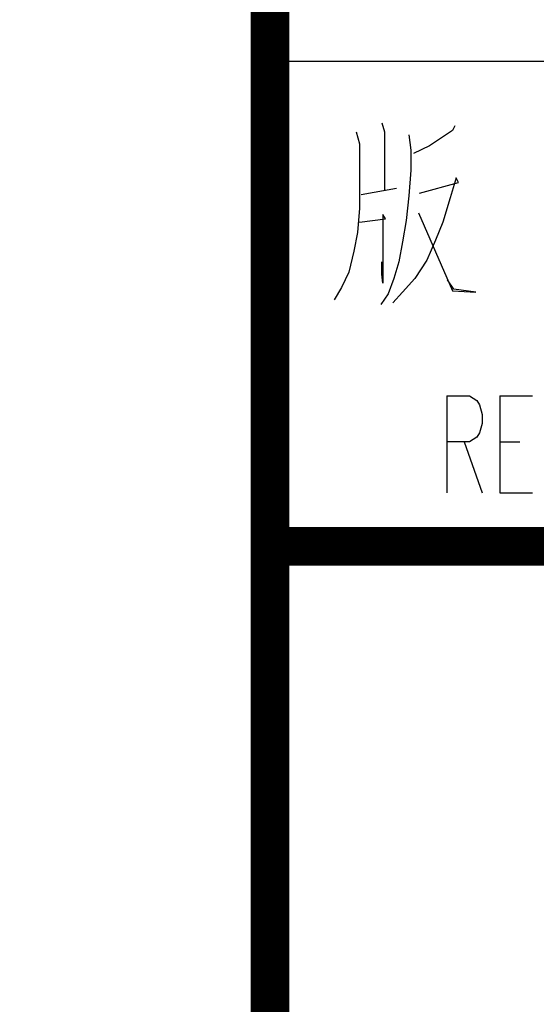
# Model space of a CAD drawing. Extents: x -3204678 to 3866992, y -1009913 to -102538.
# Drawn here: x -2982420 to -2981354, y -797716 to -795686 of the extents above; entities that cross this region are included whole.
import ezdxf

# ---------------------------------------------------------------- set-up
doc = ezdxf.new("R2010")
doc.units = 0
doc.header["$LTSCALE"] = 1000
doc.layers.get('0').update_dxf_attribs({"linetype": 'CONTINUOUS'})
doc.layers.add('TUKUANG', color=7, linetype='CONTINUOUS')

# ---------------------------------------------------------------- blocks, each defined once
blk = doc.blocks.new('图签字甲级-2018-XHP')
at = {"color": 7, "lineweight": 25}
for points in [[(179566.974, -58920.015), (179567.049, -58920.263), (179567.049, -58921.02), (179567.049, -58921.59), (179567.004, -58922.092), (179566.929, -58922.474), (179566.824, -58922.909), (179566.674, -58923.224), (179566.524, -58923.478)], [(179567.506, -58919.828), (179567.559, -58920.015), (179567.559, -58921.215)], [(179569.013, -58919.888), (179568.968, -58919.985), (179568.488, -58920.3), (179568.158, -58920.458)], [(179568.061, -58920.075), (179568.106, -58920.39), (179568.106, -58920.802), (179568.061, -58921.335), (179568.008, -58921.844), (179567.933, -58922.279), (179567.858, -58922.691), (179567.753, -58923.036), (179567.634, -58923.351), (179567.484, -58923.576)], [(179568.286, -58921.275), (179569.088, -58921.057), (179569.043, -58920.96), (179568.915, -58921.372), (179568.765, -58921.874), (179568.615, -58922.249), (179568.436, -58922.661), (179568.188, -58923.036), (179567.933, -58923.321), (179567.731, -58923.538)], [(179567.079, -58921.305), (179567.806, -58921.177)], [(179567.049, -58921.874), (179567.581, -58921.807), (179567.529, -58921.717), (179567.529, -58923.134), (179567.506, -58922.946), (179567.506, -58922.691)], [(179568.263, -58921.687), (179568.968, -58923.291), (179569.447, -58923.321), (179568.99, -58923.261), (179568.863, -58923.066)], [(179568.848, -58925.457), (179568.848, -58927.459)], [(179568.848, -58925.457), (179569.313, -58925.457), (179569.47, -58925.555), (179569.522, -58925.645), (179569.575, -58925.84), (179569.575, -58926.027), (179569.522, -58926.222), (179569.47, -58926.312), (179569.313, -58926.409), (179568.848, -58926.409)], [(179569.942, -58925.457), (179569.942, -58927.459)], [(179569.942, -58925.457), (179570.617, -58925.457)], [(179569.208, -58926.409), (179569.575, -58927.459)], [(179569.942, -58926.409), (179570.354, -58926.409)], [(179569.942, -58927.459), (179570.617, -58927.459)]]:
    blk.add_lwpolyline(points, dxfattribs=at)

msp = doc.modelspace()

# ---------------------------------------------------------------- linework, layer by layer
for points in [[(-2981903.619, -794171.913, 80, 80, 0), (-2981903.619, -801171.913, 1032.931, 1032.931, 0)], [(-2981903.619, -796771.913, 80, 80, 0), (-2963903.619, -796771.913, 1032.931, 1032.931, 0)]]:
    msp.add_lwpolyline(points, format="xyseb")
at = {"layer": 'TUKUANG', "color": 150}
for p, q in [((-2981903.619, -796771.913), (-2981903.619, -794171.913)), ((-2981903.619, -801171.913), (-2981903.619, -796171.913)), ((-2963903.619, -796771.913), (-2981903.619, -796771.913))]:
    msp.add_line(p, q, dxfattribs=at)
at = {"layer": 'TUKUANG', "color": 7}
msp.add_line((-2963903.619, -795771.913), (-2981903.619, -795771.913), dxfattribs=at)

# ---------------------------------------------------------------- block references
at = {"color": 0, "xscale": 100, "yscale": 100, "zscale": 100}
msp.add_blockref('图签字甲级-2018-XHP', (-20938423.214, 5096084.095), dxfattribs=at)

doc.saveas('drawing.dxf')
